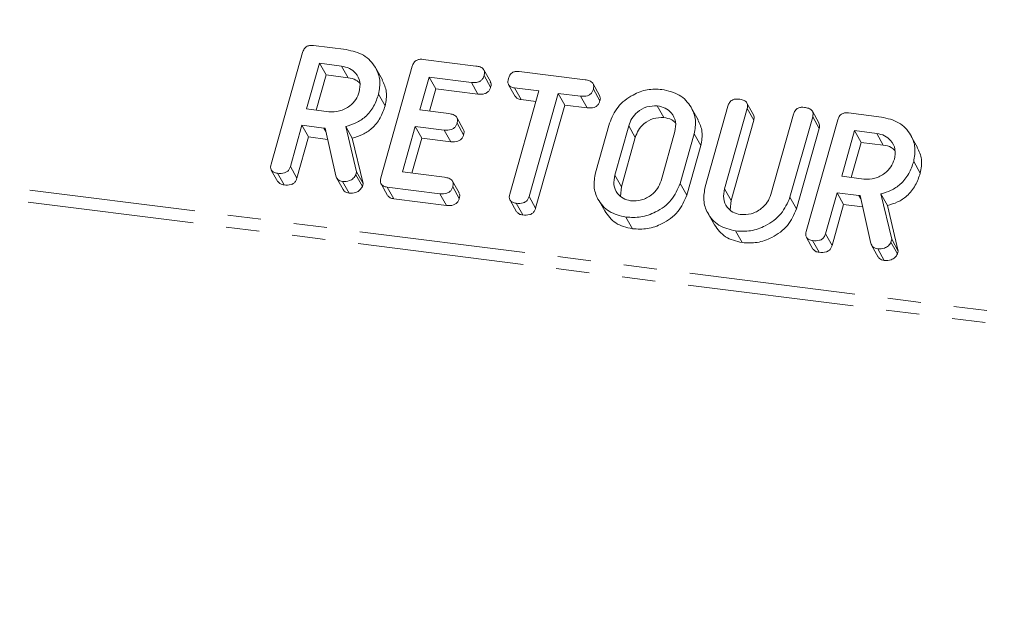
# Model space of a CAD drawing. Units: millimetres. Extents: x -2218 to 5977, y -4130 to -111.
# Drawn here: x -1452 to -1414, y -3094 to -3071 of the extents above; entities that cross this region are included whole.
import ezdxf

# ---------------------------------------------------------------- set-up
doc = ezdxf.new("R2010")
doc.units = ezdxf.units.MM
doc.linetypes.add('PHANTOM', pattern=[12.7, 6.35, -1.27, 1.27, -1.27, 1.27, -1.27])

msp = doc.modelspace()

# ---------------------------------------------------------------- linework, layer by layer
at = {"color": 8, "linetype": 'PHANTOM', "lineweight": 18}
for p, q in [((-575.396, -3187.979), (-1984.131, -3010.495)), ((-575.459, -3188.434), (-1984.193, -3010.95)), ((-1428.253, -3075.19), (-1428.003, -3075.636)), ((-1439.895, -3075.275), (-1439.82, -3075.409)), ((-1428.783, -3077.072), (-1428.533, -3077.518)), ((-1424.593, -3077.596), (-1424.343, -3078.042)), ((-1419.463, -3077.849), (-1419.388, -3077.984))]:
    msp.add_line(p, q, dxfattribs=at)
at = {"color": 7, "linetype": 'Continuous', "lineweight": 18}
for p, q in [((-1440.294, -3072.121), (-1439.039, -3072.279)), ((-1441.907, -3076.652), (-1440.705, -3072.387)), ((-1440.061, -3072.8), (-1440.552, -3074.543)), ((-1439.216, -3072.907), (-1440.061, -3072.8)), ((-1440.061, -3072.8), (-1439.811, -3073.246)), ((-1439.216, -3072.907), (-1438.966, -3073.353)), ((-1437.66, -3073.438), (-1437.91, -3072.992)), ((-1437.718, -3077.18), (-1436.516, -3072.915)), ((-1436.099, -3072.65), (-1434.085, -3072.904)), ((-1439.811, -3073.246), (-1440.189, -3074.589)), ((-1438.966, -3073.353), (-1439.811, -3073.246)), ((-1435.871, -3073.328), (-1436.225, -3074.583)), ((-1434.261, -3073.531), (-1435.871, -3073.328)), ((-1435.871, -3073.328), (-1435.621, -3073.774)), ((-1433.534, -3073.499), (-1433.784, -3073.053)), ((-1433.775, -3073.267), (-1433.525, -3073.714)), ((-1432.436, -3073.111), (-1429.914, -3073.429)), ((-1434.261, -3073.531), (-1434.011, -3073.977)), ((-1432.841, -3073.618), (-1432.591, -3074.064)), ((-1431.682, -3073.856), (-1432.612, -3073.739)), ((-1432.612, -3073.739), (-1432.362, -3074.185)), ((-1429.364, -3074.025), (-1429.614, -3073.579)), ((-1437.806, -3073.98), (-1437.556, -3074.426)), ((-1435.621, -3073.774), (-1435.862, -3074.628)), ((-1434.011, -3073.977), (-1435.621, -3073.774)), ((-1432.794, -3077.802), (-1431.682, -3073.856)), ((-1430.947, -3073.948), (-1432.059, -3077.894)), ((-1430.09, -3074.056), (-1430.947, -3073.948)), ((-1430.947, -3073.948), (-1430.697, -3074.395)), ((-1430.09, -3074.056), (-1429.84, -3074.503)), ((-1429.604, -3073.793), (-1429.354, -3074.239)), ((-1431.795, -3074.256), (-1432.362, -3074.185)), ((-1430.697, -3074.395), (-1431.809, -3078.341)), ((-1429.84, -3074.503), (-1430.697, -3074.395)), ((-1427.162, -3074.425), (-1426.912, -3074.871)), ((-1425.331, -3077.514), (-1424.463, -3074.434)), ((-1423.488, -3074.764), (-1423.738, -3074.318)), ((-1440.552, -3074.543), (-1439.707, -3074.649)), ((-1436.225, -3074.583), (-1435.117, -3074.722)), ((-1434.569, -3075.315), (-1434.819, -3074.869)), ((-1425.607, -3074.956), (-1425.857, -3074.51)), ((-1423.727, -3074.525), (-1424.593, -3077.596)), ((-1423.727, -3074.525), (-1423.477, -3074.972)), ((-1422.829, -3077.818), (-1421.963, -3074.748)), ((-1421.229, -3074.841), (-1422.097, -3077.921)), ((-1420.989, -3075.079), (-1421.239, -3074.633)), ((-1421.229, -3074.841), (-1420.979, -3075.287)), ((-1419.862, -3074.695), (-1418.607, -3074.854)), ((-1440.729, -3075.17), (-1441.173, -3076.747)), ((-1439.895, -3075.275), (-1440.729, -3075.17)), ((-1440.729, -3075.17), (-1440.479, -3075.616)), ((-1439.06, -3075.216), (-1438.643, -3076.952)), ((-1439.06, -3075.216), (-1438.81, -3075.662)), ((-1436.402, -3075.21), (-1436.893, -3076.953)), ((-1435.294, -3075.35), (-1436.402, -3075.21)), ((-1436.402, -3075.21), (-1436.152, -3075.656)), ((-1434.808, -3075.086), (-1434.558, -3075.532)), ((-1429.52, -3076.986), (-1428.986, -3075.091)), ((-1428.253, -3075.19), (-1428.783, -3077.072)), ((-1423.477, -3074.972), (-1424.343, -3078.042)), ((-1421.475, -3079.227), (-1420.273, -3074.962)), ((-1440.479, -3075.616), (-1440.923, -3077.193)), ((-1439.753, -3075.708), (-1440.479, -3075.616)), ((-1439.44, -3077.105), (-1439.849, -3075.28)), ((-1435.294, -3075.35), (-1435.044, -3075.796)), ((-1427.019, -3077.294), (-1426.489, -3075.412)), ((-1425.752, -3075.498), (-1426.286, -3077.393)), ((-1425.752, -3075.498), (-1425.502, -3075.945)), ((-1420.979, -3075.287), (-1421.847, -3078.367)), ((-1419.629, -3075.374), (-1420.12, -3077.117)), ((-1418.783, -3075.481), (-1419.629, -3075.374)), ((-1419.629, -3075.374), (-1419.379, -3075.821)), ((-1418.783, -3075.481), (-1418.533, -3075.927)), ((-1417.228, -3076.012), (-1417.478, -3075.566)), ((-1438.81, -3075.662), (-1438.393, -3077.398)), ((-1436.152, -3075.656), (-1436.53, -3076.998)), ((-1435.044, -3075.796), (-1436.152, -3075.656)), ((-1428.003, -3075.636), (-1428.533, -3077.518)), ((-1425.502, -3075.945), (-1426.036, -3077.84)), ((-1419.379, -3075.821), (-1419.757, -3077.163)), ((-1418.533, -3075.927), (-1419.379, -3075.821)), ((-1441.173, -3076.747), (-1440.923, -3077.193)), ((-1417.373, -3076.554), (-1417.123, -3077)), ((-1441.899, -3076.878), (-1441.649, -3077.324)), ((-1441.663, -3077.001), (-1441.413, -3077.447)), ((-1438.643, -3076.952), (-1438.674, -3077.06)), ((-1438.674, -3077.06), (-1438.424, -3077.506)), ((-1438.643, -3076.952), (-1438.393, -3077.398)), ((-1436.893, -3076.953), (-1435.283, -3077.155)), ((-1420.12, -3077.117), (-1419.274, -3077.224)), ((-1439.409, -3077.181), (-1439.159, -3077.627)), ((-1439.177, -3077.314), (-1438.927, -3077.761)), ((-1438.393, -3077.398), (-1438.424, -3077.506)), ((-1437.71, -3077.405), (-1437.46, -3077.852)), ((-1434.733, -3077.751), (-1434.983, -3077.305)), ((-1426.286, -3077.393), (-1426.036, -3077.84)), ((-1435.46, -3077.783), (-1437.474, -3077.529)), ((-1437.474, -3077.529), (-1437.224, -3077.975)), ((-1435.46, -3077.783), (-1435.21, -3078.229)), ((-1434.973, -3077.519), (-1434.723, -3077.966)), ((-1428.533, -3077.518), (-1428.565, -3077.871)), ((-1420.296, -3077.744), (-1420.741, -3079.321)), ((-1419.463, -3077.849), (-1420.296, -3077.744)), ((-1420.296, -3077.744), (-1420.046, -3078.191)), ((-1419.008, -3079.68), (-1419.417, -3077.854)), ((-1418.628, -3077.79), (-1418.211, -3079.526)), ((-1418.628, -3077.79), (-1418.378, -3078.236)), ((-1435.21, -3078.229), (-1437.224, -3077.975)), ((-1432.784, -3078.029), (-1432.534, -3078.475)), ((-1432.55, -3078.149), (-1432.3, -3078.596)), ((-1432.059, -3077.894), (-1431.809, -3078.341)), ((-1429.421, -3077.996), (-1429.171, -3078.442)), ((-1424.343, -3078.042), (-1424.375, -3078.399)), ((-1422.097, -3077.921), (-1421.847, -3078.367)), ((-1420.046, -3078.191), (-1420.491, -3079.768)), ((-1419.321, -3078.282), (-1420.046, -3078.191)), ((-1418.378, -3078.236), (-1417.961, -3079.972)), ((-1425.232, -3078.524), (-1424.982, -3078.97)), ((-1428.36, -3078.677), (-1428.11, -3079.123)), ((-1424.171, -3079.205), (-1423.921, -3079.651)), ((-1420.741, -3079.321), (-1420.491, -3079.768)), ((-1421.467, -3079.452), (-1421.217, -3079.898)), ((-1421.231, -3079.575), (-1420.981, -3080.022)), ((-1418.977, -3079.755), (-1418.727, -3080.202)), ((-1418.211, -3079.526), (-1418.241, -3079.634)), ((-1418.241, -3079.634), (-1417.991, -3080.08)), ((-1418.211, -3079.526), (-1417.961, -3079.972)), ((-1418.745, -3079.889), (-1418.495, -3080.335)), ((-1417.961, -3079.972), (-1417.991, -3080.08))]:
    msp.add_line(p, q, dxfattribs=at)
for points, knots in [([(-1440.705, -3072.387), (-1440.689, -3072.341), (-1440.657, -3072.249), (-1440.544, -3072.145), (-1440.411, -3072.112), (-1440.333, -3072.118), (-1440.294, -3072.121)], [0, 0, 0, 0, 0.280563, 0.558408, 0.779003, 1, 1, 1, 1]), ([(-1439.039, -3072.279), (-1438.806, -3072.332), (-1438.341, -3072.437), (-1437.918, -3072.907), (-1437.712, -3073.441), (-1437.774, -3073.8), (-1437.806, -3073.98)], [0, 0, 0, 0, 0.279907, 0.559537, 0.779815, 1, 1, 1, 1]), ([(-1438.542, -3073.894), (-1438.521, -3073.763), (-1438.48, -3073.501), (-1438.65, -3073.186), (-1438.903, -3072.973), (-1439.111, -3072.929), (-1439.216, -3072.907)], [0, 0, 0, 0, 0.279656, 0.559345, 0.779527, 1, 1, 1, 1]), ([(-1436.516, -3072.915), (-1436.5, -3072.868), (-1436.468, -3072.775), (-1436.351, -3072.672), (-1436.217, -3072.64), (-1436.138, -3072.647), (-1436.099, -3072.65)], [0, 0, 0, 0, 0.28069, 0.558482, 0.779094, 1, 1, 1, 1]), ([(-1434.085, -3072.904), (-1434.03, -3072.913), (-1433.921, -3072.931), (-1433.793, -3073.013), (-1433.748, -3073.142), (-1433.766, -3073.226), (-1433.775, -3073.267)], [0, 0, 0, 0, 0.280997, 0.560138, 0.779643, 1, 1, 1, 1]), ([(-1438.523, -3073.554), (-1438.568, -3073.512), (-1438.687, -3073.403), (-1438.859, -3073.372), (-1438.966, -3073.353)], [0, 0, 0, 0, 0.380857, 1, 1, 1, 1]), ([(-1433.775, -3073.267), (-1433.786, -3073.302), (-1433.81, -3073.372), (-1433.886, -3073.463), (-1434.042, -3073.545), (-1434.171, -3073.537), (-1434.261, -3073.531)], [0, 0, 0, 0, 0.187429, 0.374616, 0.561334, 1, 1, 1, 1]), ([(-1432.849, -3073.384), (-1432.833, -3073.337), (-1432.801, -3073.244), (-1432.688, -3073.137), (-1432.554, -3073.102), (-1432.475, -3073.108), (-1432.436, -3073.111)], [0, 0, 0, 0, 0.280624, 0.558888, 0.779095, 1, 1, 1, 1]), ([(-1437.666, -3073.44), (-1437.597, -3073.588), (-1437.456, -3073.894), (-1437.522, -3074.245), (-1437.556, -3074.426)], [0, 0, 0, 0, 0.48424, 1, 1, 1, 1]), ([(-1433.525, -3073.714), (-1433.536, -3073.748), (-1433.56, -3073.818), (-1433.636, -3073.909), (-1433.792, -3073.991), (-1433.921, -3073.983), (-1434.011, -3073.977)], [0, 0, 0, 0, 0.187429, 0.374616, 0.561334, 1, 1, 1, 1]), ([(-1433.54, -3073.502), (-1433.527, -3073.53), (-1433.496, -3073.596), (-1433.514, -3073.671), (-1433.525, -3073.714)], [0, 0, 0, 0, 0.437568, 1, 1, 1, 1]), ([(-1432.612, -3073.739), (-1432.662, -3073.73), (-1432.76, -3073.712), (-1432.857, -3073.616), (-1432.875, -3073.495), (-1432.858, -3073.421), (-1432.849, -3073.384)], [0, 0, 0, 0, 0.280655, 0.558783, 0.779195, 1, 1, 1, 1]), ([(-1429.914, -3073.429), (-1429.859, -3073.438), (-1429.75, -3073.456), (-1429.622, -3073.539), (-1429.577, -3073.668), (-1429.595, -3073.751), (-1429.604, -3073.793)], [0, 0, 0, 0, 0.280997, 0.560138, 0.779643, 1, 1, 1, 1]), ([(-1439.707, -3074.649), (-1439.567, -3074.652), (-1439.287, -3074.657), (-1438.919, -3074.457), (-1438.655, -3074.194), (-1438.58, -3073.994), (-1438.542, -3073.894)], [0, 0, 0, 0, 0.279682, 0.55935, 0.779537, 1, 1, 1, 1]), ([(-1437.806, -3073.98), (-1437.859, -3074.137), (-1437.966, -3074.451), (-1438.273, -3074.839), (-1438.659, -3075.098), (-1438.926, -3075.177), (-1439.06, -3075.216)], [0, 0, 0, 0, 0.2803649, 0.55984, 0.7797702, 1, 1, 1, 1]), ([(-1432.362, -3074.185), (-1432.413, -3074.177), (-1432.508, -3074.162), (-1432.562, -3074.093), (-1432.587, -3074.06)], [0, 0, 0, 0, 0.5353036, 1, 1, 1, 1]), ([(-1429.604, -3073.793), (-1429.615, -3073.828), (-1429.639, -3073.897), (-1429.716, -3073.988), (-1429.872, -3074.07), (-1430, -3074.062), (-1430.09, -3074.056)], [0, 0, 0, 0, 0.187429, 0.374616, 0.561334, 1, 1, 1, 1]), ([(-1429.369, -3074.027), (-1429.356, -3074.056), (-1429.325, -3074.121), (-1429.343, -3074.197), (-1429.354, -3074.239)], [0, 0, 0, 0, 0.437568, 1, 1, 1, 1]), ([(-1428.986, -3075.091), (-1428.896, -3074.874), (-1428.717, -3074.439), (-1428.148, -3074.009), (-1427.546, -3073.774), (-1427.172, -3073.79), (-1426.985, -3073.798)], [0, 0, 0, 0, 0.279504, 0.55928, 0.779623, 1, 1, 1, 1]), ([(-1426.985, -3073.798), (-1426.753, -3073.85), (-1426.288, -3073.955), (-1425.865, -3074.425), (-1425.658, -3074.959), (-1425.721, -3075.319), (-1425.752, -3075.498)], [0, 0, 0, 0, 0.279907, 0.559537, 0.779815, 1, 1, 1, 1]), ([(-1437.556, -3074.426), (-1437.609, -3074.583), (-1437.716, -3074.897), (-1438.023, -3075.285), (-1438.409, -3075.544), (-1438.676, -3075.623), (-1438.81, -3075.662)], [0, 0, 0, 0, 0.280365, 0.55984, 0.77977, 1, 1, 1, 1]), ([(-1429.354, -3074.239), (-1429.365, -3074.274), (-1429.389, -3074.343), (-1429.466, -3074.434), (-1429.622, -3074.517), (-1429.75, -3074.508), (-1429.84, -3074.503)], [0, 0, 0, 0, 0.187429, 0.374616, 0.561334, 1, 1, 1, 1]), ([(-1427.162, -3074.425), (-1427.297, -3074.427), (-1427.567, -3074.431), (-1427.913, -3074.636), (-1428.151, -3074.901), (-1428.219, -3075.094), (-1428.253, -3075.19)], [0, 0, 0, 0, 0.279288, 0.55915, 0.779392, 1, 1, 1, 1]), ([(-1426.489, -3075.412), (-1426.468, -3075.282), (-1426.426, -3075.02), (-1426.597, -3074.704), (-1426.849, -3074.491), (-1427.058, -3074.447), (-1427.162, -3074.425)], [0, 0, 0, 0, 0.279656, 0.5593454, 0.7795272, 1, 1, 1, 1]), ([(-1424.463, -3074.434), (-1424.447, -3074.387), (-1424.414, -3074.294), (-1424.298, -3074.19), (-1424.164, -3074.159), (-1424.085, -3074.165), (-1424.045, -3074.168)], [0, 0, 0, 0, 0.28069, 0.558482, 0.779094, 1, 1, 1, 1]), ([(-1424.045, -3074.168), (-1423.991, -3074.178), (-1423.883, -3074.196), (-1423.751, -3074.273), (-1423.701, -3074.4), (-1423.719, -3074.484), (-1423.727, -3074.525)], [0, 0, 0, 0, 0.280919, 0.560343, 0.779744, 1, 1, 1, 1]), ([(-1421.963, -3074.748), (-1421.947, -3074.701), (-1421.915, -3074.607), (-1421.798, -3074.505), (-1421.664, -3074.474), (-1421.586, -3074.48), (-1421.547, -3074.483)], [0, 0, 0, 0, 0.280643, 0.55852, 0.779119, 1, 1, 1, 1]), ([(-1421.547, -3074.483), (-1421.492, -3074.493), (-1421.384, -3074.511), (-1421.252, -3074.588), (-1421.203, -3074.716), (-1421.22, -3074.8), (-1421.229, -3074.841)], [0, 0, 0, 0, 0.2809422, 0.5603937, 0.7797625, 1, 1, 1, 1]), ([(-1435.117, -3074.722), (-1435.062, -3074.732), (-1434.954, -3074.75), (-1434.825, -3074.831), (-1434.781, -3074.961), (-1434.799, -3075.044), (-1434.808, -3075.086)], [0, 0, 0, 0, 0.280948, 0.559932, 0.779622, 1, 1, 1, 1]), ([(-1426.912, -3074.871), (-1427.047, -3074.873), (-1427.317, -3074.877), (-1427.663, -3075.083), (-1427.901, -3075.347), (-1427.969, -3075.54), (-1428.003, -3075.636)], [0, 0, 0, 0, 0.279288, 0.55915, 0.779392, 1, 1, 1, 1]), ([(-1426.47, -3075.073), (-1426.515, -3075.031), (-1426.633, -3074.922), (-1426.805, -3074.891), (-1426.912, -3074.871)], [0, 0, 0, 0, 0.380857, 1, 1, 1, 1]), ([(-1423.495, -3074.767), (-1423.481, -3074.793), (-1423.449, -3074.856), (-1423.467, -3074.929), (-1423.477, -3074.972)], [0, 0, 0, 0, 0.420363, 1, 1, 1, 1]), ([(-1420.273, -3074.962), (-1420.257, -3074.915), (-1420.225, -3074.823), (-1420.112, -3074.719), (-1419.979, -3074.686), (-1419.901, -3074.692), (-1419.862, -3074.695)], [0, 0, 0, 0, 0.2805627, 0.5584078, 0.7790028, 1, 1, 1, 1]), ([(-1418.607, -3074.854), (-1418.374, -3074.906), (-1417.909, -3075.011), (-1417.486, -3075.481), (-1417.28, -3076.015), (-1417.342, -3076.374), (-1417.373, -3076.554)], [0, 0, 0, 0, 0.2799074, 0.5595372, 0.779815, 1, 1, 1, 1]), ([(-1434.808, -3075.086), (-1434.82, -3075.121), (-1434.843, -3075.19), (-1434.92, -3075.281), (-1435.075, -3075.364), (-1435.203, -3075.356), (-1435.294, -3075.35)], [0, 0, 0, 0, 0.187448, 0.374658, 0.561196, 1, 1, 1, 1]), ([(-1425.612, -3074.959), (-1425.544, -3075.107), (-1425.402, -3075.413), (-1425.468, -3075.764), (-1425.502, -3075.945)], [0, 0, 0, 0, 0.48424, 1, 1, 1, 1]), ([(-1420.996, -3075.082), (-1420.983, -3075.108), (-1420.951, -3075.171), (-1420.969, -3075.245), (-1420.979, -3075.287)], [0, 0, 0, 0, 0.4226557, 1, 1, 1, 1]), ([(-1439.849, -3075.28), (-1439.851, -3075.28), (-1439.866, -3075.279), (-1439.882, -3075.277), (-1439.895, -3075.275)], [0, 0, 0, 0, 0.12557, 1, 1, 1, 1]), ([(-1434.558, -3075.532), (-1434.57, -3075.567), (-1434.593, -3075.636), (-1434.67, -3075.727), (-1434.825, -3075.81), (-1434.953, -3075.802), (-1435.044, -3075.796)], [0, 0, 0, 0, 0.187448, 0.374658, 0.561196, 1, 1, 1, 1]), ([(-1434.574, -3075.317), (-1434.56, -3075.347), (-1434.529, -3075.413), (-1434.548, -3075.49), (-1434.558, -3075.532)], [0, 0, 0, 0, 0.446028, 1, 1, 1, 1]), ([(-1418.11, -3076.468), (-1418.089, -3076.337), (-1418.047, -3076.076), (-1418.218, -3075.76), (-1418.471, -3075.547), (-1418.679, -3075.503), (-1418.783, -3075.481)], [0, 0, 0, 0, 0.279656, 0.559345, 0.779527, 1, 1, 1, 1]), ([(-1418.091, -3076.128), (-1418.136, -3076.087), (-1418.254, -3075.977), (-1418.427, -3075.946), (-1418.533, -3075.927)], [0, 0, 0, 0, 0.380857, 1, 1, 1, 1]), ([(-1417.234, -3076.014), (-1417.165, -3076.162), (-1417.024, -3076.468), (-1417.09, -3076.819), (-1417.123, -3077)], [0, 0, 0, 0, 0.48424, 1, 1, 1, 1]), ([(-1441.663, -3077.001), (-1441.712, -3076.992), (-1441.81, -3076.975), (-1441.911, -3076.884), (-1441.933, -3076.764), (-1441.916, -3076.69), (-1441.907, -3076.652)], [0, 0, 0, 0, 0.280562, 0.558819, 0.778919, 1, 1, 1, 1]), ([(-1441.173, -3076.747), (-1441.185, -3076.782), (-1441.209, -3076.851), (-1441.287, -3076.941), (-1441.446, -3077.018), (-1441.574, -3077.008), (-1441.663, -3077.001)], [0, 0, 0, 0, 0.186998, 0.37391, 0.561067, 1, 1, 1, 1]), ([(-1419.274, -3077.224), (-1419.135, -3077.226), (-1418.855, -3077.231), (-1418.487, -3077.032), (-1418.223, -3076.768), (-1418.148, -3076.568), (-1418.11, -3076.468)], [0, 0, 0, 0, 0.279682, 0.55935, 0.779537, 1, 1, 1, 1]), ([(-1417.373, -3076.554), (-1417.427, -3076.711), (-1417.534, -3077.025), (-1417.841, -3077.413), (-1418.227, -3077.672), (-1418.494, -3077.751), (-1418.628, -3077.79)], [0, 0, 0, 0, 0.280365, 0.55984, 0.77977, 1, 1, 1, 1]), ([(-1439.177, -3077.314), (-1439.212, -3077.308), (-1439.281, -3077.295), (-1439.388, -3077.232), (-1439.421, -3077.153), (-1439.44, -3077.105)], [0, 0, 0, 0, 0.280851, 0.561627, 1, 1, 1, 1]), ([(-1438.674, -3077.06), (-1438.701, -3077.108), (-1438.758, -3077.203), (-1438.944, -3077.314), (-1439.089, -3077.314), (-1439.177, -3077.314)], [0, 0, 0, 0, 0.278465, 0.560357, 1, 1, 1, 1]), ([(-1428.36, -3078.677), (-1428.586, -3078.622), (-1429.037, -3078.513), (-1429.437, -3078.042), (-1429.618, -3077.512), (-1429.553, -3077.161), (-1429.52, -3076.986)], [0, 0, 0, 0, 0.2796164, 0.5593638, 0.7796186, 1, 1, 1, 1]), ([(-1428.783, -3077.072), (-1428.807, -3077.197), (-1428.853, -3077.448), (-1428.713, -3077.762), (-1428.481, -3077.979), (-1428.283, -3078.026), (-1428.183, -3078.05)], [0, 0, 0, 0, 0.279945, 0.559259, 0.779759, 1, 1, 1, 1]), ([(-1417.123, -3077), (-1417.177, -3077.157), (-1417.284, -3077.471), (-1417.591, -3077.86), (-1417.977, -3078.119), (-1418.244, -3078.197), (-1418.378, -3078.236)], [0, 0, 0, 0, 0.280365, 0.55984, 0.77977, 1, 1, 1, 1]), ([(-1441.413, -3077.447), (-1441.464, -3077.439), (-1441.561, -3077.424), (-1441.619, -3077.355), (-1441.647, -3077.322)], [0, 0, 0, 0, 0.519205, 1, 1, 1, 1]), ([(-1440.923, -3077.193), (-1440.935, -3077.228), (-1440.959, -3077.297), (-1441.037, -3077.387), (-1441.196, -3077.464), (-1441.324, -3077.454), (-1441.413, -3077.447)], [0, 0, 0, 0, 0.186998, 0.37391, 0.561067, 1, 1, 1, 1]), ([(-1437.474, -3077.529), (-1437.523, -3077.52), (-1437.62, -3077.502), (-1437.722, -3077.412), (-1437.743, -3077.292), (-1437.726, -3077.217), (-1437.718, -3077.18)], [0, 0, 0, 0, 0.280562, 0.558819, 0.778919, 1, 1, 1, 1]), ([(-1435.283, -3077.155), (-1435.228, -3077.165), (-1435.119, -3077.183), (-1434.991, -3077.265), (-1434.946, -3077.394), (-1434.964, -3077.478), (-1434.973, -3077.519)], [0, 0, 0, 0, 0.280997, 0.560138, 0.779643, 1, 1, 1, 1]), ([(-1426.286, -3077.393), (-1426.382, -3077.614), (-1426.574, -3078.057), (-1427.168, -3078.485), (-1427.788, -3078.707), (-1428.169, -3078.687), (-1428.36, -3078.677)], [0, 0, 0, 0, 0.279192, 0.559097, 0.779436, 1, 1, 1, 1]), ([(-1428.183, -3078.05), (-1428.044, -3078.052), (-1427.764, -3078.058), (-1427.396, -3077.858), (-1427.132, -3077.594), (-1427.057, -3077.394), (-1427.019, -3077.294)], [0, 0, 0, 0, 0.279682, 0.55935, 0.779537, 1, 1, 1, 1]), ([(-1438.927, -3077.761), (-1438.961, -3077.754), (-1439.03, -3077.74), (-1439.116, -3077.696), (-1439.14, -3077.644), (-1439.15, -3077.622)], [0, 0, 0, 0, 0.367044, 0.733989, 1, 1, 1, 1]), ([(-1438.424, -3077.506), (-1438.451, -3077.554), (-1438.508, -3077.65), (-1438.694, -3077.761), (-1438.839, -3077.761), (-1438.927, -3077.761)], [0, 0, 0, 0, 0.278465, 0.560357, 1, 1, 1, 1]), ([(-1437.224, -3077.975), (-1437.274, -3077.967), (-1437.371, -3077.952), (-1437.429, -3077.883), (-1437.457, -3077.85)], [0, 0, 0, 0, 0.5192048, 1, 1, 1, 1]), ([(-1434.973, -3077.519), (-1434.985, -3077.554), (-1435.008, -3077.624), (-1435.085, -3077.715), (-1435.241, -3077.797), (-1435.369, -3077.789), (-1435.46, -3077.783)], [0, 0, 0, 0, 0.187429, 0.374616, 0.561334, 1, 1, 1, 1]), ([(-1434.738, -3077.754), (-1434.725, -3077.782), (-1434.694, -3077.848), (-1434.712, -3077.923), (-1434.723, -3077.966)], [0, 0, 0, 0, 0.437568, 1, 1, 1, 1]), ([(-1432.55, -3078.149), (-1432.598, -3078.141), (-1432.696, -3078.123), (-1432.798, -3078.033), (-1432.819, -3077.913), (-1432.803, -3077.839), (-1432.794, -3077.802)], [0, 0, 0, 0, 0.280533, 0.558586, 0.778856, 1, 1, 1, 1]), ([(-1426.036, -3077.84), (-1426.132, -3078.061), (-1426.324, -3078.503), (-1426.918, -3078.932), (-1427.538, -3079.153), (-1427.919, -3079.133), (-1428.11, -3079.123)], [0, 0, 0, 0, 0.2791921, 0.5590967, 0.779436, 1, 1, 1, 1]), ([(-1424.171, -3079.205), (-1424.396, -3079.15), (-1424.848, -3079.04), (-1425.248, -3078.57), (-1425.428, -3078.04), (-1425.363, -3077.689), (-1425.331, -3077.514)], [0, 0, 0, 0, 0.279616, 0.559364, 0.779619, 1, 1, 1, 1]), ([(-1424.593, -3077.596), (-1424.616, -3077.721), (-1424.664, -3077.973), (-1424.522, -3078.287), (-1424.293, -3078.507), (-1424.094, -3078.554), (-1423.994, -3078.578)], [0, 0, 0, 0, 0.2802, 0.559623, 0.779931, 1, 1, 1, 1]), ([(-1423.994, -3078.578), (-1423.854, -3078.58), (-1423.573, -3078.585), (-1423.205, -3078.384), (-1422.941, -3078.119), (-1422.866, -3077.918), (-1422.829, -3077.818)], [0, 0, 0, 0, 0.279674, 0.559307, 0.779507, 1, 1, 1, 1]), ([(-1419.417, -3077.854), (-1419.419, -3077.854), (-1419.434, -3077.853), (-1419.449, -3077.851), (-1419.463, -3077.849)], [0, 0, 0, 0, 0.12557, 1, 1, 1, 1]), ([(-1434.723, -3077.966), (-1434.735, -3078), (-1434.758, -3078.07), (-1434.835, -3078.161), (-1434.991, -3078.243), (-1435.119, -3078.235), (-1435.21, -3078.229)], [0, 0, 0, 0, 0.187429, 0.374616, 0.561334, 1, 1, 1, 1]), ([(-1432.059, -3077.894), (-1432.071, -3077.929), (-1432.095, -3077.998), (-1432.174, -3078.088), (-1432.332, -3078.165), (-1432.46, -3078.156), (-1432.55, -3078.149)], [0, 0, 0, 0, 0.187224, 0.374223, 0.561081, 1, 1, 1, 1]), ([(-1422.097, -3077.921), (-1422.193, -3078.142), (-1422.385, -3078.584), (-1422.978, -3079.013), (-1423.599, -3079.235), (-1423.98, -3079.215), (-1424.171, -3079.205)], [0, 0, 0, 0, 0.279192, 0.559097, 0.779436, 1, 1, 1, 1]), ([(-1432.3, -3078.596), (-1432.35, -3078.588), (-1432.446, -3078.572), (-1432.504, -3078.505), (-1432.531, -3078.472)], [0, 0, 0, 0, 0.524278, 1, 1, 1, 1]), ([(-1431.809, -3078.341), (-1431.821, -3078.375), (-1431.845, -3078.445), (-1431.924, -3078.535), (-1432.082, -3078.611), (-1432.21, -3078.602), (-1432.3, -3078.596)], [0, 0, 0, 0, 0.187224, 0.374223, 0.561081, 1, 1, 1, 1]), ([(-1428.11, -3079.123), (-1428.339, -3079.07), (-1428.793, -3078.966), (-1429.044, -3078.614), (-1429.169, -3078.44)], [0, 0, 0, 0, 0.5045872, 1, 1, 1, 1]), ([(-1421.847, -3078.367), (-1421.943, -3078.588), (-1422.135, -3079.031), (-1422.728, -3079.459), (-1423.349, -3079.681), (-1423.73, -3079.661), (-1423.921, -3079.651)], [0, 0, 0, 0, 0.279192, 0.559097, 0.779436, 1, 1, 1, 1]), ([(-1423.921, -3079.651), (-1424.15, -3079.598), (-1424.604, -3079.493), (-1424.855, -3079.142), (-1424.979, -3078.968)], [0, 0, 0, 0, 0.504587, 1, 1, 1, 1]), ([(-1421.231, -3079.575), (-1421.28, -3079.567), (-1421.377, -3079.549), (-1421.479, -3079.458), (-1421.5, -3079.338), (-1421.484, -3079.264), (-1421.475, -3079.227)], [0, 0, 0, 0, 0.280562, 0.558819, 0.778919, 1, 1, 1, 1]), ([(-1420.741, -3079.321), (-1420.753, -3079.356), (-1420.777, -3079.425), (-1420.855, -3079.515), (-1421.014, -3079.592), (-1421.141, -3079.582), (-1421.231, -3079.575)], [0, 0, 0, 0, 0.186998, 0.37391, 0.561067, 1, 1, 1, 1]), ([(-1418.745, -3079.889), (-1418.779, -3079.882), (-1418.849, -3079.869), (-1418.956, -3079.807), (-1418.988, -3079.728), (-1419.008, -3079.68)], [0, 0, 0, 0, 0.280851, 0.561627, 1, 1, 1, 1]), ([(-1418.241, -3079.634), (-1418.269, -3079.682), (-1418.325, -3079.778), (-1418.512, -3079.889), (-1418.657, -3079.889), (-1418.745, -3079.889)], [0, 0, 0, 0, 0.2784649, 0.5603572, 1, 1, 1, 1]), ([(-1420.981, -3080.022), (-1421.031, -3080.014), (-1421.128, -3079.998), (-1421.187, -3079.929), (-1421.215, -3079.896)], [0, 0, 0, 0, 0.519205, 1, 1, 1, 1]), ([(-1420.491, -3079.768), (-1420.503, -3079.802), (-1420.527, -3079.871), (-1420.605, -3079.961), (-1420.764, -3080.038), (-1420.891, -3080.028), (-1420.981, -3080.022)], [0, 0, 0, 0, 0.186998, 0.37391, 0.561067, 1, 1, 1, 1]), ([(-1417.991, -3080.08), (-1418.019, -3080.128), (-1418.075, -3080.224), (-1418.262, -3080.335), (-1418.407, -3080.335), (-1418.495, -3080.335)], [0, 0, 0, 0, 0.278465, 0.560357, 1, 1, 1, 1]), ([(-1418.495, -3080.335), (-1418.529, -3080.328), (-1418.598, -3080.314), (-1418.684, -3080.27), (-1418.708, -3080.218), (-1418.718, -3080.196)], [0, 0, 0, 0, 0.367044, 0.733989, 1, 1, 1, 1])]:
    msp.add_open_spline(points, degree=3, knots=knots, dxfattribs=at)

doc.saveas('drawing.dxf')
